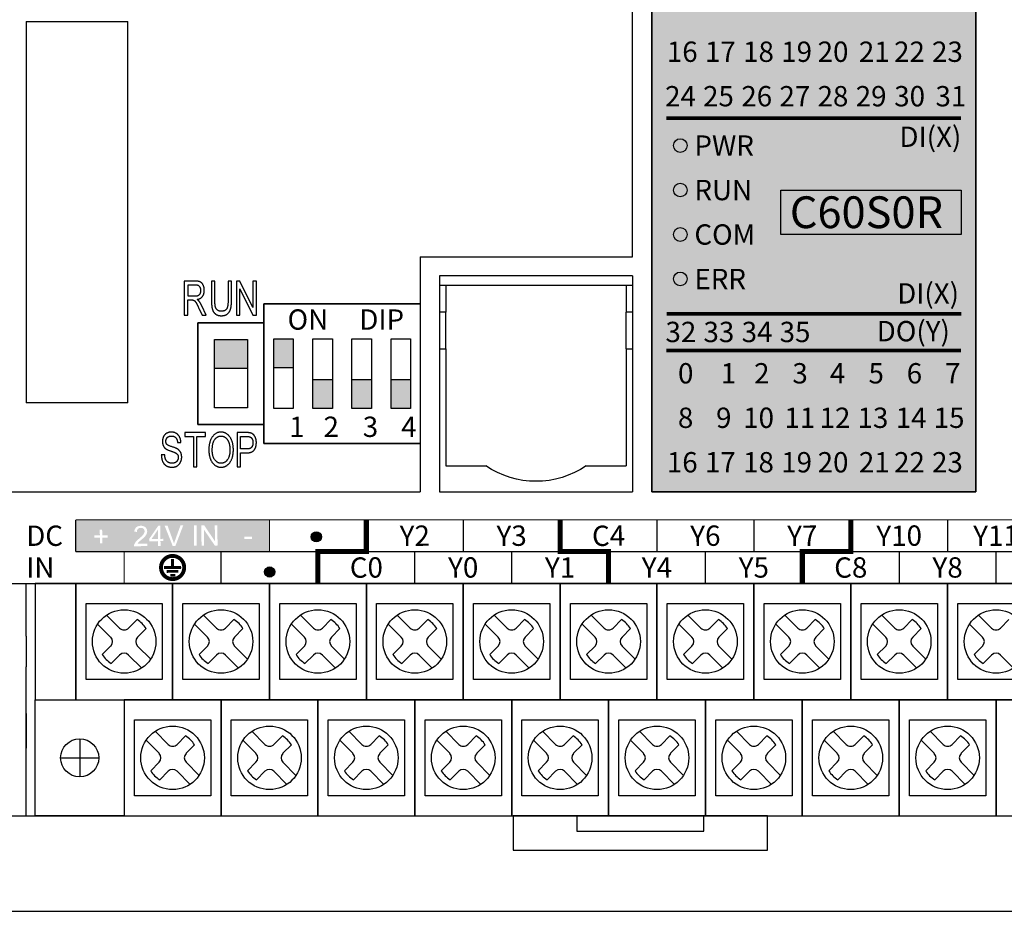
# Model space of a CAD drawing. Units: millimetres. Extents: x -19674 to 12771, y 1017 to 7467.
# Drawn here: x -17461 to -17384, y 5828 to 5898 of the extents above; entities that cross this region are included whole.
import ezdxf
from ezdxf.enums import TextEntityAlignment as Align

# ---------------------------------------------------------------- set-up
doc = ezdxf.new("R2010")
doc.units = ezdxf.units.MM
for name, color, linetype in [('卡扣', 10, 'Continuous'), ('型号填充', 2, 'Continuous'), ('外壳', 131, 'Continuous'), ('指示灯字', 250, 'Continuous'), ('端子字', 210, 'Continuous'), ('端子排', 160, 'Continuous'), ('端子线', 42, 'Continuous')]:
    doc.layers.add(name, color=color, linetype=linetype)
for name, color, linetype, true_color in [('型号字', 7, 'Continuous', 0x035b50), ('标签分栏', 7, 'Continuous', 0xffffff), ('标签填充', 7, 'Continuous', 0x035b50), ('标签字', 7, 'Continuous', 0xffffff), ('标签框', 7, 'Continuous', 0x035b50)]:
    doc.layers.add(name, color=color, linetype=linetype, true_color=true_color)
doc.styles.get("Standard").update_dxf_attribs({"font": 'arial.ttf', "height": 1.8})

# ---------------------------------------------------------------- blocks, each defined once
blk = doc.blocks.new('A$C6B3E7BED')
at = {"layer": '端子排'}
for points in [[(2.306, 5.955), (0.769, 5.955), (0.769, 8.25), (2.306, 8.25)], [(5.381, 2.75), (3.844, 2.75), (3.844, 5.045), (5.381, 5.045)], [(8.456, 2.75), (6.919, 2.75), (6.919, 5.045), (8.456, 5.045)], [(11.531, 2.75), (9.994, 2.75), (9.994, 5.045), (11.531, 5.045)]]:
    blk.add_hatch(color=256, dxfattribs=at).paths.add_polyline_path(points)
for p, q in [((0, 11), (3.075, 11)), ((0, 0), (0, 11)), ((3.075, 11), (6.15, 11)), ((6.15, 11), (9.225, 11)), ((9.225, 11), (12.3, 11)), ((12.3, 11), (12.3, 0)), ((3.075, 0), (0, 0)), ((6.15, 0), (3.075, 0)), ((9.225, 0), (6.15, 0)), ((12.3, 0), (9.225, 0))]:
    blk.add_line(p, q, dxfattribs=at)
for points in [[(0.769, 8.25), (2.306, 8.25), (2.306, 2.75), (0.769, 2.75)], [(2.306, 5.955), (0.769, 5.955), (0.769, 8.25), (2.306, 8.25)], [(3.844, 8.25), (5.381, 8.25), (5.381, 2.75), (3.844, 2.75)], [(6.919, 8.25), (8.456, 8.25), (8.456, 2.75), (6.919, 2.75)], [(9.994, 8.25), (11.531, 8.25), (11.531, 2.75), (9.994, 2.75)], [(5.381, 2.75), (3.844, 2.75), (3.844, 5.045), (5.381, 5.045)], [(8.456, 2.75), (6.919, 2.75), (6.919, 5.045), (8.456, 5.045)], [(11.531, 2.75), (9.994, 2.75), (9.994, 5.045), (11.531, 5.045)]]:
    blk.add_lwpolyline(points, close=True, dxfattribs=at)
at = {"layer": '端子排', "char_height": 1.6, "attachment_point": 1}
for s, width, insert in [('\\pi1.16064;ON     DIP', 12.3, (0, 10.559)), ('\\pi1.24282;1', 3.075, (0, 2.12)), ('\\pi1.00762;2', 3.075, (3.075, 2.12)), ('\\pi1.01363;3', 3.075, (6.15, 2.12)), ('\\pi0.98416;4', 3.075, (9.225, 2.12))]:
    blk.add_mtext_dynamic_manual_height_columns(s, width=width, gutter_width=12.5, heights=[0], dxfattribs=dict(at, insert=insert))
blk = doc.blocks.new('A$C541C4FC8')
at = {"layer": '端子排'}
blk.add_hatch(color=256, dxfattribs=at).paths.add_polyline_path([(1.3, 6.7), (3.9, 6.7), (3.9, 4.408), (1.3, 4.408)])
for points in [[(0, 8), (5.2, 8), (5.2, 0), (0, 0)], [(1.3, 6.7), (3.9, 6.7), (3.9, 1.3), (1.3, 1.3)], [(1.3, 6.7), (3.9, 6.7), (3.9, 4.408), (1.3, 4.408)]]:
    blk.add_lwpolyline(points, close=True, dxfattribs=at)
blk = doc.blocks.new('A$C54ED6924')
at = {"layer": '端子排'}
for p, q in [((5.611, 15.811), (6.636, 14.786)), ((13.231, 15.811), (14.256, 14.786)), ((20.851, 15.811), (21.876, 14.786)), ((28.471, 15.811), (29.496, 14.786)), ((36.091, 15.811), (37.116, 14.786)), ((43.711, 15.811), (44.736, 14.786)), ((51.331, 15.811), (52.356, 14.786)), ((58.951, 15.811), (59.976, 14.786)), ((66.571, 15.811), (67.596, 14.786)), ((74.191, 15.811), (75.216, 14.786)), ((4.904, 15.103), (5.929, 14.079)), ((7.344, 14.786), (8.006, 15.448)), ((8.051, 14.079), (8.713, 14.741)), ((12.524, 15.103), (13.549, 14.079)), ((14.964, 14.786), (15.626, 15.448)), ((15.671, 14.079), (16.333, 14.741)), ((20.144, 15.103), (21.169, 14.079)), ((22.584, 14.786), (23.246, 15.448)), ((23.291, 14.079), (23.953, 14.741)), ((27.764, 15.103), (28.789, 14.079)), ((30.204, 14.786), (30.866, 15.448)), ((30.911, 14.079), (31.573, 14.741)), ((35.384, 15.103), (36.409, 14.079)), ((37.824, 14.786), (38.486, 15.448)), ((38.531, 14.079), (39.193, 14.741)), ((43.004, 15.103), (44.029, 14.079)), ((45.444, 14.786), (46.106, 15.448)), ((46.151, 14.079), (46.813, 14.741)), ((50.624, 15.103), (51.649, 14.079)), ((53.064, 14.786), (53.726, 15.448)), ((53.771, 14.079), (54.433, 14.741)), ((58.244, 15.103), (59.269, 14.079)), ((60.684, 14.786), (61.346, 15.448)), ((61.391, 14.079), (62.053, 14.741)), ((65.864, 15.103), (66.889, 14.079)), ((68.304, 14.786), (68.966, 15.448)), ((69.011, 14.079), (69.673, 14.741)), ((73.484, 15.103), (74.509, 14.079)), ((75.924, 14.786), (76.586, 15.448)), ((5.267, 12.709), (5.929, 13.371)), ((8.051, 13.371), (9.076, 12.347)), ((12.887, 12.709), (13.549, 13.371)), ((15.671, 13.371), (16.696, 12.347)), ((20.507, 12.709), (21.169, 13.371)), ((23.291, 13.371), (24.316, 12.347)), ((28.127, 12.709), (28.789, 13.371)), ((30.911, 13.371), (31.936, 12.347)), ((35.747, 12.709), (36.409, 13.371)), ((38.531, 13.371), (39.556, 12.347)), ((43.367, 12.709), (44.029, 13.371)), ((46.151, 13.371), (47.176, 12.347)), ((50.987, 12.709), (51.649, 13.371)), ((53.771, 13.371), (54.796, 12.347)), ((58.607, 12.709), (59.269, 13.371)), ((61.391, 13.371), (62.416, 12.347)), ((66.227, 12.709), (66.889, 13.371)), ((69.011, 13.371), (70.036, 12.347)), ((73.847, 12.709), (74.509, 13.371)), ((5.974, 12.002), (6.636, 12.664)), ((7.344, 12.664), (8.368, 11.639)), ((13.594, 12.002), (14.256, 12.664)), ((14.964, 12.664), (15.988, 11.639)), ((21.214, 12.002), (21.876, 12.664)), ((22.584, 12.664), (23.608, 11.639)), ((28.834, 12.002), (29.496, 12.664)), ((30.204, 12.664), (31.228, 11.639)), ((36.454, 12.002), (37.116, 12.664)), ((37.824, 12.664), (38.848, 11.639)), ((44.074, 12.002), (44.736, 12.664)), ((45.444, 12.664), (46.468, 11.639)), ((51.694, 12.002), (52.356, 12.664)), ((53.064, 12.664), (54.088, 11.639)), ((59.314, 12.002), (59.976, 12.664)), ((60.684, 12.664), (61.708, 11.639)), ((66.934, 12.002), (67.596, 12.664)), ((68.304, 12.664), (69.328, 11.639)), ((74.554, 12.002), (75.216, 12.664)), ((75.924, 12.664), (76.948, 11.639)), ((9.421, 6.661), (10.446, 5.636)), ((11.154, 5.636), (11.816, 6.298)), ((17.041, 6.661), (18.066, 5.636)), ((18.774, 5.636), (19.436, 6.298)), ((24.661, 6.661), (25.686, 5.636)), ((26.394, 5.636), (27.056, 6.298)), ((32.281, 6.661), (33.306, 5.636)), ((34.014, 5.636), (34.676, 6.298)), ((39.901, 6.661), (40.926, 5.636)), ((41.634, 5.636), (42.296, 6.298)), ((47.521, 6.661), (48.546, 5.636)), ((49.254, 5.636), (49.916, 6.298)), ((55.141, 6.661), (56.166, 5.636)), ((56.874, 5.636), (57.536, 6.298)), ((62.761, 6.661), (63.786, 5.636)), ((64.494, 5.636), (65.156, 6.298)), ((70.381, 6.661), (71.406, 5.636)), ((72.114, 5.636), (72.776, 6.298)), ((3.495, 6.075), (3.495, 3.075)), ((8.714, 5.953), (9.739, 4.929)), ((11.861, 4.929), (12.523, 5.591)), ((16.334, 5.953), (17.359, 4.929)), ((19.481, 4.929), (20.143, 5.591)), ((23.954, 5.953), (24.979, 4.929)), ((27.101, 4.929), (27.763, 5.591)), ((31.574, 5.953), (32.599, 4.929)), ((34.721, 4.929), (35.383, 5.591)), ((39.194, 5.953), (40.219, 4.929)), ((42.341, 4.929), (43.003, 5.591)), ((46.814, 5.953), (47.839, 4.929)), ((49.961, 4.929), (50.623, 5.591)), ((54.434, 5.953), (55.459, 4.929)), ((57.581, 4.929), (58.243, 5.591)), ((62.054, 5.953), (63.079, 4.929)), ((65.201, 4.929), (65.863, 5.591)), ((69.674, 5.953), (70.699, 4.929)), ((72.821, 4.929), (73.483, 5.591)), ((1.995, 4.575), (4.995, 4.575)), ((9.077, 3.559), (9.739, 4.221)), ((11.861, 4.221), (12.886, 3.197)), ((16.697, 3.559), (17.359, 4.221)), ((19.481, 4.221), (20.506, 3.197)), ((24.317, 3.559), (24.979, 4.221)), ((27.101, 4.221), (28.126, 3.197)), ((31.937, 3.559), (32.599, 4.221)), ((34.721, 4.221), (35.746, 3.197)), ((39.557, 3.559), (40.219, 4.221)), ((42.341, 4.221), (43.366, 3.197)), ((47.177, 3.559), (47.839, 4.221)), ((49.961, 4.221), (50.986, 3.197)), ((54.797, 3.559), (55.459, 4.221)), ((57.581, 4.221), (58.606, 3.197)), ((62.417, 3.559), (63.079, 4.221)), ((65.201, 4.221), (66.226, 3.197)), ((70.037, 3.559), (70.699, 4.221)), ((72.821, 4.221), (73.846, 3.197)), ((9.784, 2.852), (10.446, 3.514)), ((11.154, 3.514), (12.178, 2.489)), ((17.404, 2.852), (18.066, 3.514)), ((18.774, 3.514), (19.798, 2.489)), ((25.024, 2.852), (25.686, 3.514)), ((26.394, 3.514), (27.418, 2.489)), ((32.644, 2.852), (33.306, 3.514)), ((34.014, 3.514), (35.038, 2.489)), ((40.264, 2.852), (40.926, 3.514)), ((41.634, 3.514), (42.658, 2.489)), ((47.884, 2.852), (48.546, 3.514)), ((49.254, 3.514), (50.278, 2.489)), ((55.504, 2.852), (56.166, 3.514)), ((56.874, 3.514), (57.898, 2.489)), ((63.124, 2.852), (63.786, 3.514)), ((64.494, 3.514), (65.518, 2.489)), ((70.744, 2.852), (71.406, 3.514)), ((72.114, 3.514), (73.138, 2.489))]:
    blk.add_line(p, q, dxfattribs=at)
for points in [[(0, 9.15), (3.18, 9.15), (3.18, 18.3), (0, 18.3)], [(3.18, 9.15), (10.8, 9.15), (10.8, 18.3), (3.18, 18.3)], [(10.8, 9.15), (18.42, 9.15), (18.42, 18.3), (10.8, 18.3)], [(18.42, 9.15), (26.04, 9.15), (26.04, 18.3), (18.42, 18.3)], [(26.04, 9.15), (33.66, 9.15), (33.66, 18.3), (26.04, 18.3)], [(33.66, 9.15), (41.28, 9.15), (41.28, 18.3), (33.66, 18.3)], [(41.28, 9.15), (48.9, 9.15), (48.9, 18.3), (41.28, 18.3)], [(48.9, 9.15), (56.52, 9.15), (56.52, 18.3), (48.9, 18.3)], [(56.52, 9.15), (64.14, 9.15), (64.14, 18.3), (56.52, 18.3)], [(64.14, 9.15), (71.76, 9.15), (71.76, 18.3), (64.14, 18.3)], [(71.76, 9.15), (79.38, 9.15), (79.38, 18.3), (71.76, 18.3)], [(3.99, 16.725), (9.99, 16.725), (9.99, 10.725), (3.99, 10.725)], [(11.61, 16.725), (17.61, 16.725), (17.61, 10.725), (11.61, 10.725)], [(19.23, 16.725), (25.23, 16.725), (25.23, 10.725), (19.23, 10.725)], [(26.85, 16.725), (32.85, 16.725), (32.85, 10.725), (26.85, 10.725)], [(34.47, 16.725), (40.47, 16.725), (40.47, 10.725), (34.47, 10.725)], [(42.09, 16.725), (48.09, 16.725), (48.09, 10.725), (42.09, 10.725)], [(49.71, 16.725), (55.71, 16.725), (55.71, 10.725), (49.71, 10.725)], [(57.33, 16.725), (63.33, 16.725), (63.33, 10.725), (57.33, 10.725)], [(64.95, 16.725), (70.95, 16.725), (70.95, 10.725), (64.95, 10.725)], [(72.57, 16.725), (78.57, 16.725), (78.57, 10.725), (72.57, 10.725)], [(6.99, 0), (0, 0), (0, 9.15), (6.99, 9.15)], [(6.99, 0), (14.61, 0), (14.61, 9.15), (6.99, 9.15)], [(14.61, 0), (22.23, 0), (22.23, 9.15), (14.61, 9.15)], [(22.23, 0), (29.85, 0), (29.85, 9.15), (22.23, 9.15)], [(29.85, 0), (37.47, 0), (37.47, 9.15), (29.85, 9.15)], [(37.47, 0), (45.09, 0), (45.09, 9.15), (37.47, 9.15)], [(45.09, 0), (52.71, 0), (52.71, 9.15), (45.09, 9.15)], [(52.71, 0), (60.33, 0), (60.33, 9.15), (52.71, 9.15)], [(60.33, 0), (67.95, 0), (67.95, 9.15), (60.33, 9.15)], [(67.95, 0), (75.57, 0), (75.57, 9.15), (67.95, 9.15)], [(75.57, 0), (83.19, 0), (83.19, 9.15), (75.57, 9.15)], [(7.8, 7.575), (13.8, 7.575), (13.8, 1.575), (7.8, 1.575)], [(15.42, 7.575), (21.42, 7.575), (21.42, 1.575), (15.42, 1.575)], [(23.04, 7.575), (29.04, 7.575), (29.04, 1.575), (23.04, 1.575)], [(30.66, 7.575), (36.66, 7.575), (36.66, 1.575), (30.66, 1.575)], [(38.28, 7.575), (44.28, 7.575), (44.28, 1.575), (38.28, 1.575)], [(45.9, 7.575), (51.9, 7.575), (51.9, 1.575), (45.9, 1.575)], [(53.52, 7.575), (59.52, 7.575), (59.52, 1.575), (53.52, 1.575)], [(61.14, 7.575), (67.14, 7.575), (67.14, 1.575), (61.14, 1.575)], [(68.76, 7.575), (74.76, 7.575), (74.76, 1.575), (68.76, 1.575)]]:
    blk.add_lwpolyline(points, close=True, dxfattribs=at)
for centre, radius in [((6.99, 13.725), 2.5), ((14.61, 13.725), 2.5), ((22.23, 13.725), 2.5), ((29.85, 13.725), 2.5), ((37.47, 13.725), 2.5), ((45.09, 13.725), 2.5), ((52.71, 13.725), 2.5), ((60.33, 13.725), 2.5), ((67.95, 13.725), 2.5), ((75.57, 13.725), 2.5), ((10.8, 4.575), 2.5), ((18.42, 4.575), 2.5), ((26.04, 4.575), 2.5), ((33.66, 4.575), 2.5), ((41.28, 4.575), 2.5), ((48.9, 4.575), 2.5), ((56.52, 4.575), 2.5), ((64.14, 4.575), 2.5), ((71.76, 4.575), 2.5), ((3.495, 4.575), 1.5)]:
    blk.add_circle(centre, radius, dxfattribs=at)
for centre, radius, start, end in [((6.99, 15.139), 0.5, 225, 315), ((6.99, 13.725), 2, 30.52249, 59.47751), ((14.61, 15.139), 0.5, 225, 315), ((14.61, 13.725), 2, 30.52249, 59.47751), ((22.23, 15.139), 0.5, 225, 315), ((22.23, 13.725), 2, 30.52249, 59.47751), ((29.85, 15.139), 0.5, 225, 315), ((29.85, 13.725), 2, 30.52249, 59.47751), ((37.47, 15.139), 0.5, 225, 315), ((37.47, 13.725), 2, 30.52249, 59.47751), ((45.09, 15.139), 0.5, 225, 315), ((45.09, 13.725), 2, 30.52249, 59.47751), ((52.71, 15.139), 0.5, 225, 315), ((52.71, 13.725), 2, 30.52249, 59.47751), ((60.33, 15.139), 0.5, 225, 315), ((60.33, 13.725), 2, 30.52249, 59.47751), ((67.95, 15.139), 0.5, 225, 315), ((67.95, 13.725), 2, 30.52249, 59.47751), ((75.57, 15.139), 0.5, 225, 315), ((5.576, 13.725), 0.5, 315, 45), ((8.404, 13.725), 0.5, 135, 225), ((13.196, 13.725), 0.5, 315, 45), ((16.024, 13.725), 0.5, 135, 225), ((20.816, 13.725), 0.5, 315, 45), ((23.644, 13.725), 0.5, 135, 225), ((28.436, 13.725), 0.5, 315, 45), ((31.264, 13.725), 0.5, 135, 225), ((36.056, 13.725), 0.5, 315, 45), ((38.884, 13.725), 0.5, 135, 225), ((43.676, 13.725), 0.5, 315, 45), ((46.504, 13.725), 0.5, 135, 225), ((51.296, 13.725), 0.5, 315, 45), ((54.124, 13.725), 0.5, 135, 225), ((58.916, 13.725), 0.5, 315, 45), ((61.744, 13.725), 0.5, 135, 225), ((66.536, 13.725), 0.5, 315, 45), ((69.364, 13.725), 0.5, 135, 225), ((74.156, 13.725), 0.5, 315, 45), ((6.99, 13.725), 2, 210.52249, 239.47751), ((6.99, 12.311), 0.5, 45, 135), ((14.61, 13.725), 2, 210.52249, 239.47751), ((14.61, 12.311), 0.5, 45, 135), ((22.23, 13.725), 2, 210.52249, 239.47751), ((22.23, 12.311), 0.5, 45, 135), ((29.85, 13.725), 2, 210.52249, 239.47751), ((29.85, 12.311), 0.5, 45, 135), ((37.47, 13.725), 2, 210.52249, 239.47751), ((37.47, 12.311), 0.5, 45, 135), ((45.09, 13.725), 2, 210.52249, 239.47751), ((45.09, 12.311), 0.5, 45, 135), ((52.71, 13.725), 2, 210.52249, 239.47751), ((52.71, 12.311), 0.5, 45, 135), ((60.33, 13.725), 2, 210.52249, 239.47751), ((60.33, 12.311), 0.5, 45, 135), ((67.95, 13.725), 2, 210.52249, 239.47751), ((67.95, 12.311), 0.5, 45, 135), ((75.57, 13.725), 2, 210.52249, 239.47751), ((75.57, 12.311), 0.5, 45, 135), ((10.8, 4.575), 2, 30.52249, 59.47751), ((18.42, 4.575), 2, 30.52249, 59.47751), ((26.04, 4.575), 2, 30.52249, 59.47751), ((33.66, 4.575), 2, 30.52249, 59.47751), ((41.28, 4.575), 2, 30.52249, 59.47751), ((48.9, 4.575), 2, 30.52249, 59.47751), ((56.52, 4.575), 2, 30.52249, 59.47751), ((64.14, 4.575), 2, 30.52249, 59.47751), ((71.76, 4.575), 2, 30.52249, 59.47751), ((10.8, 5.989), 0.5, 225, 315), ((18.42, 5.989), 0.5, 225, 315), ((26.04, 5.989), 0.5, 225, 315), ((33.66, 5.989), 0.5, 225, 315), ((41.28, 5.989), 0.5, 225, 315), ((48.9, 5.989), 0.5, 225, 315), ((56.52, 5.989), 0.5, 225, 315), ((64.14, 5.989), 0.5, 225, 315), ((71.76, 5.989), 0.5, 225, 315), ((9.386, 4.575), 0.5, 315, 45), ((12.214, 4.575), 0.5, 135, 225), ((17.006, 4.575), 0.5, 315, 45), ((19.834, 4.575), 0.5, 135, 225), ((24.626, 4.575), 0.5, 315, 45), ((27.454, 4.575), 0.5, 135, 225), ((32.246, 4.575), 0.5, 315, 45), ((35.074, 4.575), 0.5, 135, 225), ((39.866, 4.575), 0.5, 315, 45), ((42.694, 4.575), 0.5, 135, 225), ((47.486, 4.575), 0.5, 315, 45), ((50.314, 4.575), 0.5, 135, 225), ((55.106, 4.575), 0.5, 315, 45), ((57.934, 4.575), 0.5, 135, 225), ((62.726, 4.575), 0.5, 315, 45), ((65.554, 4.575), 0.5, 135, 225), ((70.346, 4.575), 0.5, 315, 45), ((73.174, 4.575), 0.5, 135, 225), ((10.8, 4.575), 2, 210.52249, 239.47751), ((10.8, 3.161), 0.5, 45, 135), ((18.42, 4.575), 2, 210.52249, 239.47751), ((18.42, 3.161), 0.5, 45, 135), ((26.04, 4.575), 2, 210.52249, 239.47751), ((26.04, 3.161), 0.5, 45, 135), ((33.66, 4.575), 2, 210.52249, 239.47751), ((33.66, 3.161), 0.5, 45, 135), ((41.28, 4.575), 2, 210.52249, 239.47751), ((41.28, 3.161), 0.5, 45, 135), ((48.9, 4.575), 2, 210.52249, 239.47751), ((48.9, 3.161), 0.5, 45, 135), ((56.52, 4.575), 2, 210.52249, 239.47751), ((56.52, 3.161), 0.5, 45, 135), ((64.14, 4.575), 2, 210.52249, 239.47751), ((64.14, 3.161), 0.5, 45, 135), ((71.76, 4.575), 2, 210.52249, 239.47751), ((71.76, 3.161), 0.5, 45, 135)]:
    blk.add_arc(centre, radius, start, end, dxfattribs=at)
blk = doc.blocks.new('A$C29947024')
at = {"layer": '卡扣'}
for points in [[(0, 0), (20, 0), (20, 2.7), (0, 2.7)], [(5, 1.5), (15, 1.5), (15, 2.7), (5, 2.7)]]:
    blk.add_lwpolyline(points, close=True, dxfattribs=at)
blk = doc.blocks.new('A$C0C854521')
at = {"layer": '外壳'}
for p, q in [((50.9, 46.7), (50.9, 72.2)), ((52.4, 72.2), (52.4, 28.2)), ((77.9, 28.2), (77.9, 72.2)), ((3.2, 65.2), (11.2, 65.2)), ((3.2, 65.2), (3.2, 35.2)), ((11.2, 35.2), (11.2, 65.2)), ((34.2, 46.7), (50.9, 46.7)), ((34.2, 46.7), (34.2, 28.2)), ((50.9, 45.2), (35.7, 45.2)), ((35.7, 45.2), (35.7, 28.2)), ((50.9, 45.2), (50.9, 28.2)), ((16.509, 44.784), (15.638, 44.784)), ((15.638, 44.784), (15.638, 42.097)), ((15.905, 44.472), (15.905, 43.615)), ((16.516, 44.472), (15.905, 44.472)), ((17.774, 44.784), (17.774, 43.232)), ((18.041, 44.784), (17.774, 44.784)), ((18.041, 43.246), (18.041, 44.784)), ((19.347, 44.784), (19.08, 44.784)), ((19.08, 44.784), (19.08, 43.246)), ((19.347, 43.232), (19.347, 44.784)), ((19.732, 44.784), (19.732, 42.097)), ((20.01, 44.784), (19.732, 44.784)), ((19.999, 44.171), (21.016, 42.097)), ((19.999, 42.097), (19.999, 44.171)), ((21.037, 42.696), (20.01, 44.784)), ((21.037, 44.784), (21.037, 42.696)), ((21.304, 44.784), (21.037, 44.784)), ((21.304, 42.097), (21.304, 44.784)), ((35.7, 44.45), (50.9, 44.45)), ((36.2, 44.45), (36.2, 42.343)), ((50.4, 44.45), (50.4, 42.343)), ((15.905, 43.615), (16.454, 43.615)), ((15.905, 43.304), (16.204, 43.304)), ((15.905, 42.097), (15.905, 43.304)), ((16.779, 42.658), (17.041, 42.097)), ((17.344, 42.097), (17.012, 42.84)), ((34.2, 43), (21.9, 43)), ((21.9, 43), (21.9, 41.5)), ((15.638, 42.097), (15.905, 42.097)), ((17.041, 42.097), (17.344, 42.097)), ((19.732, 42.097), (19.999, 42.097)), ((21.016, 42.097), (21.304, 42.097)), ((36.2, 42.343), (35.7, 42.343)), ((36.2, 39.457), (36.2, 42.343)), ((50.9, 42.343), (50.4, 42.343)), ((50.4, 39.457), (50.4, 42.343)), ((21.9, 41.5), (16.7, 41.5)), ((16.7, 41.5), (16.7, 33.5)), ((35.7, 39.457), (36.2, 39.457)), ((36.2, 39.457), (36.2, 30.25)), ((50.4, 39.457), (50.4, 30.25)), ((50.4, 39.457), (50.9, 39.457)), ((11.2, 35.2), (3.2, 35.2)), ((16.7, 33.5), (21.9, 33.5)), ((21.9, 33.5), (21.9, 32)), ((15.668, 32.864), (15.668, 32.553)), ((17.3, 32.864), (15.668, 32.864)), ((15.668, 32.553), (16.35, 32.553)), ((16.35, 32.553), (16.35, 30.177)), ((16.617, 32.553), (17.3, 32.553)), ((16.617, 30.177), (16.617, 32.553)), ((17.3, 32.553), (17.3, 32.864)), ((19.792, 32.864), (19.792, 30.177)), ((20.537, 32.864), (19.792, 32.864)), ((20.059, 31.579), (20.059, 32.553)), ((20.059, 32.553), (20.564, 32.553)), ((15.104, 32.085), (15.371, 32.085)), ((21.9, 32), (34.2, 32)), ((14.096, 31.112), (13.829, 31.112)), ((20.568, 31.579), (20.059, 31.579)), ((20.059, 31.268), (20.564, 31.268)), ((20.059, 30.177), (20.059, 31.268)), ((36.2, 30.25), (39.351, 30.25)), ((47.249, 30.25), (50.4, 30.25)), ((16.35, 30.177), (16.617, 30.177)), ((19.792, 30.177), (20.059, 30.177)), ((2, 28.2), (34.2, 28.2)), ((35.7, 28.2), (50.9, 28.2)), ((52.4, 28.2), (77.9, 28.2)), ((1.8, 21), (175.2, 21)), ((3.2, 16.845), (3.2, 21)), ((10.905, 21), (18.525, 21)), ((3.2, 16.845), (3.2, 14.429)), ((3.2, 2.7), (3.2, 14.429)), ((3.2, 10.767), (3.2, 10.15)), ((3.2, 10.15), (3.2, 8.65)), ((3.2, 8.65), (3.2, 8.033)), ((1, 2.7), (3.2, 2.7)), ((3.2, 2.7), (167.2, 2.7))]:
    blk.add_line(p, q, dxfattribs=at)
at = {"layer": '外壳', "extrusion": (0, 0, -1)}
blk.add_arc((-43.3, 36.03), 7, 235.66098, 304.33902, dxfattribs=at)
at = {"layer": '外壳'}
for points in [[(17.211, 44.056), (17.211, 44.279), (17.043, 44.637), (16.772, 44.784), (16.509, 44.784)], [(16.944, 44.049), (16.944, 44.223), (16.74, 44.472), (16.516, 44.472)], [(16.454, 43.615), (16.632, 43.615), (16.835, 43.706), (16.944, 43.913), (16.944, 44.049)], [(16.655, 43.343), (16.932, 43.391), (17.211, 43.778), (17.211, 44.056)], [(16.204, 43.304), (16.301, 43.304), (16.34, 43.283)], [(16.34, 43.283), (16.41, 43.27), (16.517, 43.166), (16.664, 42.9), (16.779, 42.658)], [(16.804, 43.197), (16.75, 43.269), (16.655, 43.343)], [(17.012, 42.84), (16.916, 43.044), (16.804, 43.197)], [(17.774, 43.232), (17.774, 42.805), (17.925, 42.309), (18.282, 42.058), (18.558, 42.058)], [(18.533, 42.408), (18.371, 42.408), (18.135, 42.578), (18.041, 42.9), (18.041, 43.246)], [(19.08, 43.246), (19.08, 42.759), (18.826, 42.408), (18.533, 42.408)], [(18.558, 42.058), (18.85, 42.058), (19.206, 42.347), (19.347, 42.82), (19.347, 43.232)], [(14.614, 32.903), (14.41, 32.903), (14.081, 32.716), (13.918, 32.364), (13.918, 32.164)], [(14.185, 32.18), (14.185, 32.343), (14.396, 32.591), (14.631, 32.591)], [(15.371, 32.085), (15.357, 32.324), (15.176, 32.694), (14.841, 32.903), (14.614, 32.903)], [(14.631, 32.591), (14.849, 32.591), (15.081, 32.33), (15.104, 32.085)], [(18.527, 32.903), (18.104, 32.903), (17.567, 32.141), (17.567, 31.477)], [(17.834, 31.475), (17.834, 32.068), (18.238, 32.591), (18.527, 32.591)], [(19.495, 31.511), (19.495, 31.908), (19.259, 32.537), (18.801, 32.903), (18.527, 32.903)], [(18.527, 32.591), (18.731, 32.591), (19.056, 32.323), (19.228, 31.832), (19.228, 31.513)], [(20.837, 32.834), (20.728, 32.864), (20.537, 32.864)], [(20.564, 32.553), (20.742, 32.553), (20.806, 32.523)], [(21.304, 32.086), (21.304, 32.284), (21.174, 32.61), (20.984, 32.799), (20.837, 32.834)], [(13.918, 32.164), (13.918, 31.976), (14.053, 31.673), (14.2, 31.581)], [(14.255, 31.944), (14.185, 32.032), (14.185, 32.18)], [(15.081, 31.586), (14.959, 31.661), (14.334, 31.856), (14.255, 31.944)], [(20.564, 31.268), (20.982, 31.268), (21.304, 31.74), (21.304, 32.086)], [(21.037, 32.065), (21.037, 31.83), (20.816, 31.579), (20.568, 31.579)], [(20.806, 32.523), (20.904, 32.484), (21.037, 32.244), (21.037, 32.065)], [(13.829, 31.112), (13.832, 30.816), (14.042, 30.355), (14.406, 30.139), (14.677, 30.139)], [(14.67, 30.45), (14.499, 30.45), (14.231, 30.615), (14.107, 30.89), (14.096, 31.112)], [(14.2, 31.581), (14.314, 31.502), (14.849, 31.319), (14.931, 31.278)], [(14.931, 31.278), (15.052, 31.21), (15.164, 31.039), (15.164, 30.921)], [(15.431, 30.931), (15.431, 31.152), (15.258, 31.475), (15.081, 31.586)], [(17.567, 31.477), (17.567, 31.126), (17.789, 30.498), (18.237, 30.139), (18.526, 30.139)], [(18.525, 30.45), (18.227, 30.45), (17.834, 30.999), (17.834, 31.475)], [(19.228, 31.513), (19.228, 31.003), (18.827, 30.45), (18.525, 30.45)], [(18.526, 30.139), (18.79, 30.139), (19.241, 30.462), (19.495, 31.097), (19.495, 31.511)], [(15.164, 30.921), (15.164, 30.803), (15.05, 30.575), (14.819, 30.45), (14.67, 30.45)], [(14.677, 30.139), (14.9, 30.139), (15.239, 30.343), (15.431, 30.724), (15.431, 30.931)]]:
    blk.add_open_spline(points, degree=2, dxfattribs=at)
blk.add_point((3.915, 2.7), dxfattribs=at)
at = {"layer": '卡扣'}
blk.add_blockref('A$C29947024', (41.5, 0), dxfattribs=at)
at = {"layer": '端子排'}
for name, p in [('A$C6B3E7BED', (21.9, 32)), ('A$C541C4FC8', (16.7, 33.5)), ('A$C54ED6924', (3.915, 2.7))]:
    blk.add_blockref(name, p, dxfattribs=at)
blk = doc.blocks.new('A$C727338B5')
at = {"layer": '端子字'}
for points in [[(23.286, 3.749, 1), (22.486, 3.749, 1)], [(19.616, 0.983, 1), (18.816, 0.983, 1)]]:
    blk.add_hatch(color=256, dxfattribs=at).paths.add_polyline_path(points)
at = {"layer": '端子线'}
h = blk.add_hatch(color=256, dxfattribs=at)
h.paths.add_polyline_path([(19.2, 5.086), (3.96, 5.086), (3.96, 2.586), (15.39, 2.586), (15.39, 2.586), (19.2, 2.586)])
h.paths.add_polyline_path([(6.479, 3.691), (6.046, 3.687), (6.05, 3.247), (5.864, 3.245), (5.86, 3.685), (5.425, 3.681), (5.423, 3.864), (5.858, 3.868), (5.854, 4.304), (6.04, 4.304), (6.044, 3.868), (6.479, 3.872)], flags=16)
h.paths.add_polyline_path([(8.54, 3.011), (8.558, 3.141), (8.614, 3.257), (8.688, 3.361), (8.763, 3.443), (8.858, 3.532), (8.944, 3.605), (9.067, 3.712), (9.167, 3.806), (9.245, 3.89), (9.292, 3.948), (9.36, 4.068), (9.382, 4.181), (9.382, 4.185), (9.354, 4.306), (9.298, 4.382), (9.194, 4.443), (9.079, 4.458), (8.95, 4.437), (8.852, 4.372), (8.79, 4.273), (8.768, 4.144), (8.768, 4.136), (8.567, 4.154), (8.591, 4.29), (8.639, 4.402), (8.716, 4.499), (8.815, 4.566), (8.931, 4.605), (9.065, 4.62), (9.081, 4.622), (9.218, 4.611), (9.335, 4.573), (9.441, 4.503), (9.526, 4.4), (9.571, 4.288), (9.583, 4.181), (9.567, 4.056), (9.546, 3.993), (9.489, 3.888), (9.419, 3.796), (9.35, 3.724), (9.261, 3.638), (9.147, 3.536), (9.118, 3.511), (8.991, 3.402), (8.911, 3.327), (8.891, 3.31), (8.813, 3.208), (8.811, 3.202), (9.595, 3.208), (9.597, 3.019)], flags=16)
h.paths.add_polyline_path([(9.739, 3.403), (9.737, 3.583), (10.458, 4.626), (10.618, 4.628), (10.628, 3.591), (10.843, 3.593), (10.845, 3.413), (10.628, 3.411), (10.632, 3.028), (10.436, 3.027), (10.433, 3.409)], flags=16)
h.paths.add_polyline_path([(10.952, 4.632), (11.181, 4.634), (11.606, 3.474), (11.651, 3.349), (11.693, 3.216), (11.729, 3.335), (11.77, 3.458), (11.776, 3.476), (12.198, 4.642), (12.415, 4.644), (11.802, 3.038), (11.585, 3.036)], flags=16)
h.paths.add_polyline_path([(13.261, 4.652), (13.472, 4.654), (13.485, 3.054), (13.274, 3.052)], flags=16)
h.paths.add_polyline_path([(13.843, 4.657), (14.06, 4.659), (14.911, 3.409), (14.899, 4.665), (15.103, 4.667), (15.116, 3.068), (14.899, 3.066), (14.048, 4.316), (14.06, 3.058), (13.856, 3.056)], flags=16)
h.paths.add_polyline_path([(17.228, 3.566), (17.226, 3.765), (17.829, 3.769), (17.831, 3.571)], flags=16)
h.paths.add_polyline_path([(10.425, 4.312), (9.931, 3.585), (10.431, 3.589)], flags=0)
at = {"layer": '外壳'}
for p in [(22.585, 3.75), (22.585, 3.749), (18.916, 0.984), (18.916, 0.983)]:
    blk.add_point(p, dxfattribs=at)
at = {"layer": '端子字'}
for q in [(10.905, 1.335), (12.254, 1.338)]:
    blk.add_line((11.58, 1.336), q, dxfattribs=at)
at = {"layer": '端子字', "const_width": 0.304}
blk.add_lwpolyline([(10.667, 1.336, 1), (12.492, 1.336, 1), (10.667, 1.336, 0.689779)], format="xyb", dxfattribs=at)
at = {"layer": '端子字', "const_width": 0.228}
for points in [[(11.58, 2.015), (11.58, 1.336)], [(10.905, 1.335), (12.254, 1.338)], [(11.123, 1.031), (12.038, 1.033)], [(11.41, 0.723), (11.795, 0.724)]]:
    blk.add_lwpolyline(points, dxfattribs=at)
at = {"layer": '端子字'}
for centre in [(22.886, 3.749), (19.216, 0.983)]:
    blk.add_circle(centre, 0.4, dxfattribs=at)
for p in [(22.585, 3.75), (22.585, 3.749), (18.916, 0.984), (18.916, 0.983)]:
    blk.add_point(p, dxfattribs=at)
at = {"layer": '端子线'}
for points, const_width in [([(3.96, 2.586), (3.96, 5.086)], 0.1), ([(3.96, 5.086), (156.36, 5.086)], 0.1), ([(19.2, 2.586), (19.2, 5.086)], 0.1), ([(26.82, 5.086), (26.82, 2.586), (23.01, 2.586), (23.01, 0.086)], 0.4), ([(26.82, 2.586), (26.82, 5.086)], 0.1), ([(34.44, 2.586), (34.44, 5.086)], 0.1), ([(42.06, 5.086), (42.06, 2.586), (45.87, 2.586), (45.87, 0.086)], 0.4), ([(42.06, 2.586), (42.06, 5.086)], 0.1), ([(49.68, 2.586), (49.68, 5.086)], 0.1), ([(57.3, 2.586), (57.3, 5.086)], 0.1), ([(64.92, 5.086), (64.92, 2.586), (61.11, 2.586), (61.11, 0.086)], 0.4), ([(64.92, 2.586), (64.92, 5.086)], 0.1), ([(72.54, 2.586), (72.54, 5.086)], 0.1), ([(3.96, 2.586), (160.17, 2.586)], 0.1), ([(7.77, 0.086), (7.77, 2.586)], 0.1), ([(15.39, 0.086), (15.39, 2.586)], 0.1), ([(23.01, 0.086), (23.01, 2.586)], 0.1), ([(30.63, 0.086), (30.63, 2.586)], 0.1), ([(38.25, 0.086), (38.25, 2.586)], 0.1), ([(45.87, 0.086), (45.87, 2.586)], 0.1), ([(53.49, 0.086), (53.49, 2.586)], 0.1), ([(61.11, 0.086), (61.11, 2.586)], 0.1), ([(68.73, 0.086), (68.73, 2.586)], 0.1), ([(76.35, 0.086), (76.35, 2.586)], 0.1)]:
    blk.add_lwpolyline(points, dxfattribs=dict(at, const_width=const_width))
at = {"layer": '端子字'}
for s, p in [('DC', (0.065, 3.836)), ('IN', (0.065, 1.336))]:
    blk.add_text(s, height=1.6, dxfattribs=at).set_placement(p, align=Align.MIDDLE_LEFT)
for s, p in [('Y2', (30.63, 3.836)), ('Y3', (38.25, 3.836)), ('C4', (45.87, 3.836)), ('Y6', (53.49, 3.836)), ('Y10', (68.73, 3.836)), ('Y11', (76.35, 3.836)), ('Y7', (61.11, 3.836)), ('C0', (26.82, 1.336)), ('Y0', (34.44, 1.336)), ('Y1', (42.06, 1.336)), ('Y4', (49.68, 1.336)), ('Y5', (57.3, 1.336)), ('C8', (64.92, 1.336)), ('Y8', (72.54, 1.336))]:
    blk.add_text(s, height=1.6, rotation=0.5, dxfattribs=at).set_placement(p, align=Align.MIDDLE_CENTER)

msp = doc.modelspace()

# ---------------------------------------------------------------- hatches: boundary and pattern name
at = {"layer": '型号填充'}
msp.add_hatch(color=256, dxfattribs=at).paths.add_polyline_path([(-17401.299, 5884.997), (-17387.122, 5884.997), (-17387.122, 5881.497), (-17401.299, 5881.497)])
at = {"layer": '指示灯字'}
h = msp.add_hatch(color=256, dxfattribs=at)
edge = h.paths.add_edge_path()
edge.add_arc((-17409.21, 5888.497), 0.539, 0, 360)
h = msp.add_hatch(color=256, dxfattribs=at)
edge = h.paths.add_edge_path()
edge.add_arc((-17409.21, 5884.997), 0.539, 0, 360)
h = msp.add_hatch(color=256, dxfattribs=at)
edge = h.paths.add_edge_path()
edge.add_arc((-17409.21, 5881.497), 0.539, 0, 360)
h = msp.add_hatch(color=256, dxfattribs=at)
edge = h.paths.add_edge_path()
edge.add_arc((-17409.21, 5877.997), 0.539, 0, 360)
at = {"layer": '标签填充'}
msp.add_hatch(color=256, dxfattribs=at).paths.add_polyline_path([(-17411.46, 5905.247), (-17385.96, 5905.247), (-17385.96, 5861.247), (-17411.46, 5861.247)])

# ---------------------------------------------------------------- linework, layer by layer
msp.add_lwpolyline([(-17470.36, 5828.247), (-17280.36, 5828.247), (-17280.36, 5938.247), (-17470.36, 5938.247)], close=True)
at = {"layer": '指示灯字'}
for centre in [(-17409.21, 5888.497), (-17409.21, 5884.997), (-17409.21, 5881.497), (-17409.21, 5877.997)]:
    msp.add_circle(centre, 0.539, dxfattribs=at)
at = {"layer": '标签分栏', "const_width": 0.3}
for points in [[(-17410.299, 5890.647), (-17387.122, 5890.647)], [(-17410.292, 5875.256), (-17387.115, 5875.256)], [(-17410.299, 5872.363), (-17387.122, 5872.363)]]:
    msp.add_lwpolyline(points, dxfattribs=at)
at = {"layer": '标签框'}
for points in [[(-17411.46, 5905.247), (-17385.96, 5905.247), (-17385.96, 5861.247), (-17411.46, 5861.247)], [(-17401.299, 5884.997), (-17387.122, 5884.997), (-17387.122, 5881.497), (-17401.299, 5881.497)]]:
    msp.add_lwpolyline(points, close=True, dxfattribs=at)

# ---------------------------------------------------------------- block references
for name, p in [('A$C0C854521', (-17463.86, 5833.047)), ('A$C727338B5', (-17460.725, 5853.96))]:
    msp.add_blockref(name, p)

# ---------------------------------------------------------------- texts
at = {"layer": '型号字', "insert": (-17400.799, 5884.497), "char_height": 2.5, "attachment_point": 1}
msp.add_mtext_dynamic_manual_height_columns('\\pi0.07994;{\\fArial|b1|i0|c134|p34;C60S0R}', width=13.17659, gutter_width=12.5, heights=[0], dxfattribs=at)
at = {"layer": '指示灯字', "char_height": 1.6, "attachment_point": 1}
for s, insert in [('\\pi0.01817;16', (-17410.299, 5896.677)), ('\\pi0.01762;17', (-17407.299, 5896.677)), ('\\pi0.01599;18', (-17404.299, 5896.677)), ('\\pi0.01599;19', (-17401.299, 5896.677)), ('\\pi-0.0686;20', (-17398.299, 5896.677)), ('\\pi0.08311;21', (-17395.299, 5896.677)), ('\\pi-0.06314;22', (-17392.299, 5896.677)), ('\\pi-0.07133;23', (-17389.299, 5896.677)), ('\\pi-0.06805;24', (-17410.299, 5893.177)), ('\\pi-0.07733;25', (-17407.299, 5893.177)), ('\\pi-0.07078;26', (-17404.299, 5893.177)), ('\\pi-0.07133;27', (-17401.299, 5893.177)), ('\\pi-0.07296;28', (-17398.299, 5893.177)), ('\\pi-0.07296;29', (-17395.299, 5893.177)), ('\\pi-0.05441;30', (-17392.299, 5893.177)), ('\\pi0.0973;31', (-17389.299, 5893.177)), ('\\pi-0.04895;32', (-17410.299, 5874.629)), ('\\pi-0.05714;33', (-17407.299, 5874.629)), ('\\pi-0.05386;34', (-17404.299, 5874.629)), ('\\pi-0.06314;35', (-17401.299, 5874.629)), ('\\pi0.5666;0', (-17410.299, 5871.377)), ('\\pi0.79361;1', (-17407.299, 5871.377)), ('\\pi0.55842;2', (-17404.299, 5871.377)), ('\\pi0.56442;3', (-17401.299, 5871.377)), ('\\pi0.53495;4', (-17398.299, 5871.377)), ('\\pi0.55787;5', (-17395.299, 5871.377)), ('\\pi0.56005;6', (-17392.299, 5871.377)), ('\\pi0.57042;7', (-17389.299, 5871.377)), ('\\pi0.56114;8', (-17410.299, 5867.877)), ('\\pi0.56224;9', (-17407.299, 5867.877)), ('\\pi0.02035;10', (-17404.299, 5867.877)), ('\\pi0.02581;12', (-17398.299, 5867.877)), ('\\pi0.01762;13', (-17395.299, 5867.877)), ('\\pi0.17206;11', (-17401.299, 5867.877)), ('\\pi0.0209;14', (-17392.299, 5867.877)), ('\\pi0.01162;15', (-17389.299, 5867.877)), ('\\pi0.01817;16', (-17410.299, 5864.377)), ('\\pi0.01762;17', (-17407.299, 5864.377)), ('\\pi0.01599;18', (-17404.299, 5864.377)), ('\\pi0.01599;19', (-17401.299, 5864.377)), ('\\pi-0.0686;20', (-17398.299, 5864.377)), ('\\pi0.08311;21', (-17395.299, 5864.377)), ('\\pi-0.06314;22', (-17392.299, 5864.377)), ('\\pi-0.07133;23', (-17389.299, 5864.377))]:
    msp.add_mtext_dynamic_manual_height_columns(s, width=2.17659, gutter_width=12.5, heights=[0], dxfattribs=dict(at, insert=insert))
at = {"layer": '标签字', "char_height": 1.6, "attachment_point": 1}
for s, insert in [('\\pi0.45847;DI(X)', (-17392.71, 5889.985)), ('PWR', (-17408.104, 5889.295)), ('RUN', (-17408.104, 5885.795)), ('COM', (-17408.104, 5882.295)), ('ERR', (-17408.104, 5878.795)), ('\\pi0.45847;DI(X)', (-17392.89, 5877.662)), ('\\pi-0.65913;DO(Y)', (-17392.71, 5874.692))]:
    msp.add_mtext_dynamic_manual_height_columns(s, width=5.42, gutter_width=12.5, heights=[0], dxfattribs=dict(at, insert=insert))

doc.saveas('drawing.dxf')
